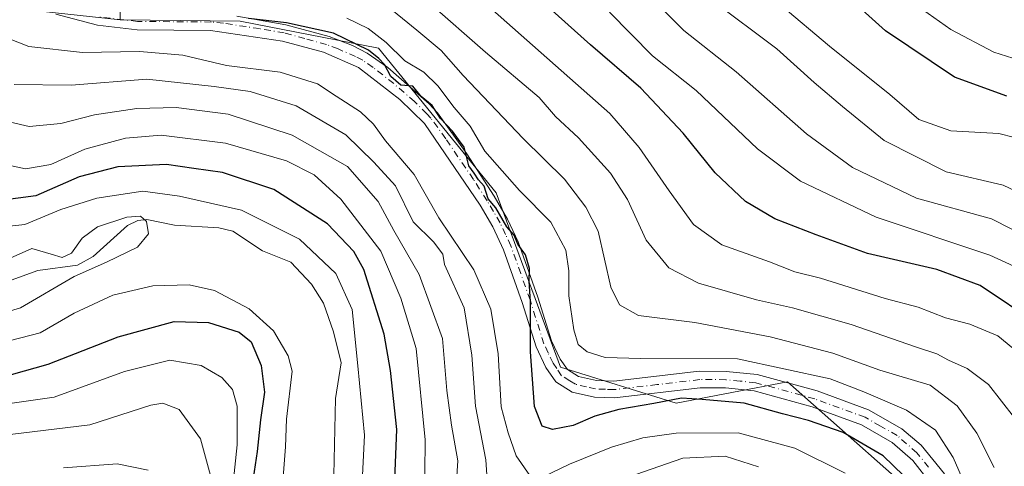
# Model space of a CAD drawing. Units: metres. Extents: x 610002 to 613425, y 4782531 to 4784900.
# Drawn here: x 611074 to 611270, y 4783111 to 4783200 of the extents above; entities that cross this region are included whole.
import ezdxf

# ---------------------------------------------------------------- set-up
doc = ezdxf.new("R2010")
doc.units = ezdxf.units.M
doc.header["$MEASUREMENT"] = 0
doc.linetypes.add('DGN Style 4', pattern=[2.638475, 1.318413, -0.659207, 0.001648, -0.659207])
for name, color, linetype, lineweight in [('Arbolado forestal CxS', 92, 'Continuous', 0), ('Corriente natural lineal', 142, 'Continuous', 13), ('Curva de nivel maestra', 30, 'Continuous', 30), ('Curva de nivel normal', 30, 'Continuous', 0), ('Pista no pavimentada Cxs', 111, 'Continuous', 0), ('Pista no pavimentada eje', 91, 'DGN Style 4', 0)]:
    doc.layers.add(name, color=color, linetype=linetype, lineweight=lineweight)

# ---------------------------------------------------------------- blocks, each defined once
blk = doc.blocks.new('*U8')
at = {"layer": 'Arbolado forestal CxS', "color": 92, "linetype": 'Continuous', "lineweight": 0}
blk.add_polyline3d([(610955.0585, 4783304.8937, 184.5281), (610983.3905, 4783272.6941, 192.335), (611007.0179, 4783235.0535, 194.5629), (611034.8903, 4783206.7355, 192.6253), (611094.2831, 4783200.2733, 223.4792), (611118.1861, 4783199.9851, 226.396), (611145.6885, 4783194.6353, 228.1418), (611169.1373, 4783165.8829, 226.778), (611181.9045, 4783131.2003, 225.5474), (611204.9197, 4783124.0383, 225.2871), (611227.0697, 4783128.2933, 227.8613), (611258.7601, 4783100.3427, 225.9711)], dxfattribs=at)

msp = doc.modelspace()

# ---------------------------------------------------------------- linework, layer by layer
at = {"layer": 'Arbolado forestal CxS', "color": 92, "linetype": 'Continuous', "lineweight": 0}
for points in [[(611258.7601, 4783100.3427, 225.9711), (611227.0697, 4783128.2933, 227.8613), (611204.9197, 4783124.0383, 225.2871), (611181.9045, 4783131.2003, 225.5474), (611169.1373, 4783165.8829, 226.778), (611145.6885, 4783194.6353, 228.1418), (611118.1861, 4783199.9851, 226.396), (611094.2831, 4783200.2733, 223.4792), (611094.3455, 4783213.7111, 231.1786), (611096.1977, 4783224.1713, 234.4466), (611101.5689, 4783244.0531, 237.9282), (611123.2413, 4783265.0031, 257.6997), (611134.7997, 4783282.3413, 265.9199), (611150.6925, 4783302.5693, 273.1617), (611165.8631, 4783321.3527, 284.5263), (611192.9223, 4783335.2765, 306.1218), (611206.2923, 4783308.5449, 307.5526), (611208.2153, 4783304.6989, 307.3227), (611221.4271, 4783286.2121, 306.526), (611249.1701, 4783270.3651, 310.2181), (611267.3919, 4783271.3945, 316.6295), (611300.0259, 4783258.0239, 320.4961)], [(611094.2831, 4783200.2733, 223.4792), (611118.1861, 4783199.9851, 226.396), (611145.6885, 4783194.6353, 228.1418), (611169.1373, 4783165.8829, 226.778), (611181.9045, 4783131.2003, 225.5474), (611204.9197, 4783124.0383, 225.2871), (611227.0697, 4783128.2933, 227.8613), (611258.7601, 4783100.3427, 225.9711), (611265.1015, 4783069.3433, 225.5579), (611265.2323, 4783031.2317, 228.5593), (611272.2203, 4783018.5629, 229.8382)], [(611094.2831, 4783200.2733, 223.4792), (611118.1861, 4783199.9851, 226.396), (611145.6885, 4783194.6353, 228.1418), (611169.1373, 4783165.8829, 226.778), (611181.9045, 4783131.2003, 225.5474), (611204.9197, 4783124.0383, 225.2871), (611227.0697, 4783128.2933, 227.8613), (611258.7601, 4783100.3427, 225.9711), (611265.1015, 4783069.3433, 225.5579), (611265.2323, 4783031.2317, 228.5593), (611272.2203, 4783018.5629, 229.8382)]]:
    msp.add_polyline3d(points, dxfattribs=at)
at = {"layer": 'Corriente natural lineal', "color": 142, "linetype": 'Continuous', "lineweight": 13}
msp.add_polyline3d([(611136.7868, 4783109.7325, 191.5745), (611137.1472, 4783124.9791, 191.4084), (611138.2479, 4783132.028, 191.5857), (611136.7816, 4783138.2402, 191.3364), (611134.7424, 4783143.9207, 191.3275), (611132.3654, 4783147.7116, 190.87), (611128.2533, 4783152.0695, 190.7906), (611122.6107, 4783154.296, 190.6643), (611116.69, 4783158.2406, 191.3736), (611113.9387, 4783158.8776, 191.8922), (611105.0974, 4783159.4099, 191.3034), (611099.5879, 4783160.5245, 191.8558), (611097.8404, 4783160.3429, 191.7044), (611095.7842, 4783159.3725, 191.1034), (611088.9221, 4783153.2224, 188.9361), (611085.7967, 4783151.506, 189.029), (611077.9036, 4783150.4141, 189.8737), (611068.8764, 4783147.1806, 188.9337)], dxfattribs=at)
at = {"layer": 'Curva de nivel maestra', "color": 30, "linetype": 'Continuous', "lineweight": 30, "flags": 128}
for points, elevation in [([(611276.93, 4783139.7701), (611265.45, 4783147.4001), (611256.78, 4783150.6201), (611243, 4783153.7701), (611232.77, 4783157.4801), (611224.55, 4783160.7001), (611218.72, 4783164.1401), (611212.72, 4783169.8301), (611206.34, 4783177.7001), (611197.88, 4783186.6701), (611187.87, 4783195.2801), (611178.37, 4783203.8601)], 250), ([(611270.74, 4783185.0501), (611260.32, 4783188.8201), (611246.6, 4783198.0701), (611239.95, 4783204.0301)], 275), ([(611250.14, 4783109.6401), (611246.13, 4783113.5901), (611238.15, 4783118.1801), (611231.3, 4783120.6201), (611226.08, 4783121.9201), (611218.48, 4783124.0401), (611210.12, 4783124.8001), (611206, 4783125.0501), (611200.46, 4783123.9501), (611193.5, 4783122.7801), (611188.78, 4783121.4601), (611184.45, 4783119.6201), (611180.31, 4783118.8101), (611178.26, 4783119.4701), (611176.72, 4783123.3801), (611175.92, 4783134.2401), (611175.96, 4783144.2501), (611175.67, 4783148.2801), (611175.72, 4783150.8401), (611174.94, 4783153.5101), (611173.45, 4783155.6601), (611172.67, 4783157.4301), (611171.25, 4783159.0801), (611169.04, 4783162.8701), (611167.52, 4783164.6801), (611166.7, 4783167.1801), (611165.58, 4783168.4601), (611164.73, 4783169.7801), (611163.68, 4783171.2401), (611162.78, 4783174.9501), (611161.61, 4783176.4901), (611160.42, 4783178.1301), (611158.05, 4783180.6001), (611156.37, 4783183.2001), (611154.2, 4783185.0301), (611152.57, 4783187.0401), (611150.13, 4783187.2901), (611148.14, 4783188.9701), (611146.91, 4783191.4001), (611145.74, 4783192.5601), (611143.74, 4783194.2301), (611136.75, 4783197.5701), (611127.38, 4783199.6701), (611119.84, 4783200.5301)], 225), ([(611148.64, 4783100.5301), (611149.36, 4783118.7901), (611148.1, 4783130.5301), (611146.83, 4783137.7301), (611142.79, 4783150.5901), (611140.77, 4783154.1601), (611135.56, 4783159.6701), (611124.87, 4783166.5501), (611114.68, 4783169.9201), (611108.96, 4783170.7001), (611103.5, 4783171.4601), (611093.83, 4783171.0001), (611086.16, 4783169.0101), (611077.5, 4783165.2601), (611070.48, 4783164.3401)], 200), ([(611072.69, 4783129.7501), (611079.96, 4783131.8001), (611093.89, 4783137.2301), (611105.07, 4783140.2801), (611111.89, 4783140.0601), (611118, 4783138.1601), (611120.4, 4783136.2301), (611122.36, 4783131.5201), (611123.03, 4783126.2001), (611122.23, 4783120.7201), (611121.54, 4783114.4501), (611120.57, 4783107.8101)], 200)]:
    msp.add_lwpolyline(points, dxfattribs=dict(at, elevation=elevation))
at = {"layer": 'Curva de nivel normal', "color": 30, "linetype": 'Continuous', "lineweight": 0, "flags": 128}
for points, elevation in [([(611283.46, 4783152.68), (611267.66, 4783160.7), (611252.79, 4783164.81), (611240, 4783170.87), (611230.84, 4783177.56), (611216.9, 4783189.91), (611206.44, 4783198.14), (611196.24, 4783208.49)], 260), ([(611268.24, 4783111.23), (611264.78, 4783118.1), (611260.87, 4783123.52), (611255.5, 4783127.6), (611245.49, 4783130.63), (611236.08, 4783133.97), (611223.67, 4783137.23), (611208.66, 4783140.06), (611197.42, 4783141.44), (611193.68, 4783143.58), (611191.95, 4783147.13), (611189.39, 4783158.22), (611186.99, 4783162.98), (611182.7, 4783168.57), (611174.51, 4783176.64), (611162.53, 4783189.2), (611158.17, 4783194.12), (611153.36, 4783198.18), (611146.57, 4783203.69)], 235), ([(611272.23, 4783121.11), (611267.1, 4783127.73), (611262.82, 4783130.95), (611259.15, 4783132.6), (611256.82, 4783133.88), (611252.56, 4783135.25), (611239.73, 4783139.68), (611228.09, 4783142.96), (611220.9, 4783144.55), (611209.38, 4783147.92), (611203.45, 4783150.94), (611198.95, 4783156.43), (611195.24, 4783164.51), (611191.86, 4783169.75), (611185.48, 4783176.78), (611180.91, 4783181.04), (611177.69, 4783184.8), (611167.02, 4783193.84), (611155.82, 4783203.64)], 240), ([(611212.02, 4783204.18), (611224.96, 4783194.46), (611232.4, 4783187.78), (611238.06, 4783183.04), (611246.35, 4783176.28), (611258.63, 4783170), (611270.01, 4783167.4), (611276.69, 4783164.19)], 265), ([(611272.23, 4783176.84), (611269.14, 4783177.64), (611259.62, 4783178.17), (611253.24, 4783180.44), (611247.47, 4783185.4), (611235.47, 4783195.04), (611225.8, 4783203.09)], 270), ([(611262.95, 4783106.57), (611260.04, 4783113.24), (611256.52, 4783118.68), (611250.75, 4783122.64), (611242.3, 4783126.26), (611235.57, 4783128.9), (611217.14, 4783132.87), (611197.91, 4783132.9), (611190.83, 4783133.09), (611187.24, 4783134.25), (611185.46, 4783135.73), (611184.55, 4783138.63), (611183.56, 4783145.39), (611183.55, 4783150.38), (611182.98, 4783154.48), (611180.01, 4783160.02), (611173.73, 4783166.3), (611166.86, 4783174.15), (611163.97, 4783179.11), (611160.78, 4783182.85), (611157.53, 4783187.16), (611154.75, 4783189.83), (611150.94, 4783192.1), (611147.25, 4783195.74), (611143.68, 4783198.5), (611139.41, 4783200.56)], 230), ([(611168.42, 4783202.26), (611191.76, 4783181.66), (611197.6, 4783174.89), (611203.57, 4783166.23), (611208.4, 4783159.56), (611214.03, 4783155.55), (611223.48, 4783152.11), (611228.54, 4783150.18), (611233.68, 4783148.92), (611246.51, 4783144.86), (611253.07, 4783143.12), (611258.52, 4783141.03), (611263.4, 4783139.74), (611268.91, 4783137.41), (611274.16, 4783133.1)], 245), ([(611273.74, 4783150.58), (611267.33, 4783153.46), (611244.74, 4783161.01), (611229.66, 4783168.17), (611221.13, 4783174.58), (611208.89, 4783186.2), (611200.26, 4783193.08), (611191.64, 4783201.8)], 255), ([(611253.97, 4783202.29), (611259.6, 4783198.32), (611268.14, 4783193.8), (611274.44, 4783191.8)], 280), ([(611175.84, 4783109.67), (611173.1, 4783113.59), (611171.5, 4783118.17), (611170.1, 4783123.28), (611169.51, 4783133.84), (611168.04, 4783142.7), (611164.69, 4783150.53), (611157.7, 4783160.91), (611152.81, 4783169.52), (611147.11, 4783176.16), (611144.7, 4783179.52), (611142.12, 4783181.94), (611137.28, 4783185.1), (611133.58, 4783187.5), (611126.11, 4783189.85), (611115.48, 4783191.2), (611106.74, 4783193.2), (611098.14, 4783193.98), (611086.83, 4783193.76), (611076.16, 4783194.96), (611070.88, 4783196.99)], 220), ([(611167.87, 4783100.92), (611167.06, 4783112.77), (611164.98, 4783123.41), (611164.29, 4783133.6), (611162.78, 4783142.99), (611158.87, 4783151.58), (611158.48, 4783153.64), (611156.63, 4783156.13), (611152.62, 4783160.12), (611149.07, 4783167.23), (611144.76, 4783171.92), (611139.2, 4783177.37), (611129.34, 4783183.17), (611120.14, 4783185.97), (611113, 4783186.97), (611099.64, 4783188.47), (611084.58, 4783187.23), (611073.22, 4783187.37)], 215), ([(611068.7, 4783180.75), (611076.22, 4783179.06), (611082.5, 4783179.66), (611089.2, 4783181.37), (611097.6, 4783182.65), (611105.44, 4783182.82), (611115.8, 4783181.5), (611128.52, 4783177.29), (611139.54, 4783171.1), (611145.66, 4783164.16), (611148.78, 4783158.36), (611153.81, 4783149.64), (611158.42, 4783136.92), (611159.27, 4783126.56), (611160.25, 4783119.69), (611161.51, 4783112.6), (611160.83, 4783102.44)], 210), ([(611069.56, 4783171.86), (611075.46, 4783170.62), (611080.48, 4783171.51), (611087.27, 4783174.56), (611095.39, 4783176.75), (611102.48, 4783177.31), (611115.24, 4783175.74), (611127.37, 4783172.21), (611132.92, 4783169.45), (611138.19, 4783164.6), (611146.18, 4783154.26), (611150.17, 4783144.9), (611153.23, 4783134.92), (611155.02, 4783116.76), (611154.74, 4783090.24)], 205), ([(611142.14, 4783101.64), (611142.94, 4783117.69), (611141.6, 4783131.46), (611140.44, 4783142.68), (611137.22, 4783149.85), (611130.01, 4783156.63), (611118.45, 4783162.42), (611106.14, 4783165.22), (611098.84, 4783166.2), (611089.68, 4783164.82), (611082.5, 4783162.56), (611075.32, 4783159.57), (611069.79, 4783158.93)], 195), ([(611069.12, 4783141.41), (611074.47, 4783142.97), (611085.18, 4783149.23), (611091.58, 4783152.06), (611097.76, 4783155.03), (611099.91, 4783157.72), (611099.54, 4783160.13), (611098.37, 4783161.2), (611095.61, 4783161), (611089.79, 4783159.09), (611086.77, 4783156.81), (611084.59, 4783153.87), (611082.77, 4783153.02), (611080.54, 4783153.66), (611076.7, 4783154.78), (611071.22, 4783152.32)], 190), ([(611070.33, 4783136), (611078.4, 4783138.01), (611085.16, 4783141.94), (611092.83, 4783145.51), (611100.83, 4783147.36), (611108.06, 4783147.57), (611113.09, 4783146.42), (611120, 4783142.82), (611124.78, 4783138.44), (611127.73, 4783133.48), (611128.54, 4783130.37), (611127.43, 4783120.85), (611127.2, 4783115.33), (611126.72, 4783109.32)], 195), ([(611116.78, 4783108.11), (611117.58, 4783115.75), (611117.57, 4783123.41), (611116.64, 4783126.76), (611114.5, 4783129.15), (611110.42, 4783131.5), (611104.2, 4783132.61), (611095.18, 4783130.31), (611081.18, 4783125.24), (611071.45, 4783123.84)], 205), ([(611112.69, 4783108.19), (611110.28, 4783116.93), (611106.04, 4783122.8), (611102.81, 4783124.03), (611100.41, 4783123.64), (611088.26, 4783119.72), (611072.44, 4783117.83)], 210), ([(611238.54, 4783110.1), (611228.56, 4783115.06), (611217.3, 4783118.13), (611204.92, 4783118.08), (611198.33, 4783117.17), (611192.1, 4783115.31), (611183.72, 4783111.92), (611178.59, 4783109.43)], 220), ([(611221.34, 4783111.36), (611214.69, 4783113.48), (611206.29, 4783113.12), (611195.41, 4783109.34)], 215), ([(611083.05, 4783111.18), (611093.73, 4783112), (611099.88, 4783110.73)], 215)]:
    msp.add_lwpolyline(points, dxfattribs=dict(at, elevation=elevation))
at = {"layer": 'Pista no pavimentada Cxs', "color": 111, "linetype": 'Continuous', "lineweight": 0}
for points in [[(611255.5501, 4783108.1301, 231.9786), (611252.0301, 4783112.6501, 227.987), (611247.9301, 4783116.2401, 227.5991), (611241.8301, 4783119.7401, 231.7237), (611232.0001, 4783123.3201, 233.5652), (611220.4601, 4783126.4801, 232.0578), (611214.7201, 4783127.0601, 228.8433), (611209.7201, 4783127.0701, 228.2328), (611192.6401, 4783125.0801, 231.389), (611188.6601, 4783125.2301, 227.8314), (611184.2501, 4783126.2401, 226.2471), (611180.9701, 4783128.2801, 226.5136), (611179.0201, 4783131.1401, 226.7234), (611177.0601, 4783135.2501, 226.1526), (611174.3101, 4783144.0401, 233.202), (611170.5701, 4783154.5501, 233.6813), (611168.4601, 4783159.0901, 231.902), (611165.9101, 4783163.4001, 231.0508), (611154.8801, 4783179.6101, 229.8587), (611149.9401, 4783184.4301, 231.1363), (611141.7301, 4783190.7901, 227.9037), (611134.7901, 4783193.7901, 227.8595), (611126.6101, 4783196.0401, 226.9377), (611112.2701, 4783198.1601, 224.7065), (611097.6801, 4783198.2801, 231.3664), (611089.7701, 4783199.2101, 228.9404), (611081.4801, 4783201.3701, 225.4141)], [(611255.5501, 4783108.1301, 231.9786), (611252.0301, 4783112.6501, 227.987), (611247.9301, 4783116.2401, 227.5991), (611241.8301, 4783119.7401, 231.7237), (611232.0001, 4783123.3201, 233.5652), (611220.4601, 4783126.4801, 232.0578), (611214.7201, 4783127.0601, 228.8433), (611209.7201, 4783127.0701, 228.2328), (611192.6401, 4783125.0801, 231.389), (611188.6601, 4783125.2301, 227.8314), (611184.2501, 4783126.2401, 226.2471), (611180.9701, 4783128.2801, 226.5136), (611179.0201, 4783131.1401, 226.7234), (611177.0601, 4783135.2501, 226.1526), (611174.3101, 4783144.0401, 233.202), (611170.5701, 4783154.5501, 233.6813), (611168.4601, 4783159.0901, 231.902), (611165.9101, 4783163.4001, 231.0508), (611154.8801, 4783179.6101, 229.8587), (611149.9401, 4783184.4301, 231.1363), (611141.7301, 4783190.7901, 227.9037), (611134.7901, 4783193.7901, 227.8595), (611126.6101, 4783196.0401, 226.9377), (611112.2701, 4783198.1601, 224.7065), (611097.6801, 4783198.2801, 231.3664), (611089.7701, 4783199.2101, 228.9404), (611081.4801, 4783201.3701, 225.4141)], [(611117.4901, 4783200.9501, 230.865), (611127.2901, 4783199.2701, 229.2031), (611135.8901, 4783196.9101, 230.2366), (611140.5601, 4783195.1401, 233.2023), (611143.4201, 4783193.6501, 232.6344), (611147.5301, 4783190.7801, 235.9818), (611155.8001, 4783183.5501, 233.5744), (611157.4201, 4783181.7401, 233.8899), (611163.2901, 4783173.6301, 232.8716), (611168.7001, 4783165.1701, 234.2786), (611171.3801, 4783160.6301, 230.7533), (611173.5101, 4783156.1001, 232.6435), (611177.4401, 4783145.0901, 233.0249), (611180.1401, 4783136.4601, 231.0566), (611181.8801, 4783132.7901, 228.2061), (611183.3001, 4783130.7201, 227.8177), (611185.5201, 4783129.3301, 228.1007), (611189.1001, 4783128.5201, 229.1491), (611192.5201, 4783128.3801, 231.6175), (611209.5301, 4783130.3701, 232.4759), (611214.8901, 4783130.3601, 232.0976), (611221.0701, 4783129.7301, 232.8506), (611233.0001, 4783126.4601, 231.5347), (611243.2201, 4783122.7401, 230.5927), (611249.8601, 4783118.9401, 228.5582), (611253.6701, 4783115.7201, 229.699), (611258.3001, 4783109.9601, 235.5974)], [(611117.4901, 4783200.9501, 230.865), (611127.2901, 4783199.2701, 229.2031), (611135.8901, 4783196.9101, 230.2366), (611140.5601, 4783195.1401, 233.2023), (611143.4201, 4783193.6501, 232.6344), (611147.5301, 4783190.7801, 235.9818), (611155.8001, 4783183.5501, 233.5744), (611157.4201, 4783181.7401, 233.8899), (611163.2901, 4783173.6301, 232.8716), (611168.7001, 4783165.1701, 234.2786), (611171.3801, 4783160.6301, 230.7533), (611173.5101, 4783156.1001, 232.6435), (611177.4401, 4783145.0901, 233.0249), (611180.1401, 4783136.4601, 231.0566), (611181.8801, 4783132.7901, 228.2061), (611183.3001, 4783130.7201, 227.8177), (611185.5201, 4783129.3301, 228.1007), (611189.1001, 4783128.5201, 229.1491), (611192.5201, 4783128.3801, 231.6175), (611209.5301, 4783130.3701, 232.4759), (611214.8901, 4783130.3601, 232.0976), (611221.0701, 4783129.7301, 232.8506), (611233.0001, 4783126.4601, 231.5347), (611243.2201, 4783122.7401, 230.5927), (611249.8601, 4783118.9401, 228.5582), (611253.6701, 4783115.7201, 229.699), (611258.3001, 4783109.9601, 235.5974)]]:
    msp.add_polyline3d(points, dxfattribs=at)
at = {"layer": 'Pista no pavimentada eje', "color": 91, "linetype": 'DGN Style 4', "lineweight": 0}
msp.add_polyline3d([(611255.1651, 4783111.3051, 231.5642), (611252.8501, 4783114.1851, 228.4808), (611250.8001, 4783115.9801, 227.957), (611248.8951, 4783117.5901, 227.4654), (611245.5751, 4783119.4901, 229.3439), (611242.5251, 4783121.2401, 230.8507), (611232.5001, 4783124.8901, 232.6622), (611220.7651, 4783128.1051, 231.9339), (611217.6751, 4783128.4201, 231.5286), (611214.8051, 4783128.7101, 230.0733), (611209.6251, 4783128.7201, 229.9537), (611201.1201, 4783127.7251, 231.0968), (611192.5801, 4783126.7301, 230.4642), (611190.8701, 4783126.8001, 229.0732), (611188.8801, 4783126.8751, 227.4965), (611187.0901, 4783127.2801, 226.283), (611184.8851, 4783127.7851, 226.2423), (611183.7751, 4783128.4801, 226.5523), (611182.1351, 4783129.5001, 226.6286), (611181.1601, 4783130.9301, 227.0575), (611180.4501, 4783131.9651, 227.0652), (611179.4701, 4783134.0201, 227.8819), (611178.6001, 4783135.8551, 227.8017), (611175.8751, 4783144.5651, 233.0796), (611174.0051, 4783149.8201, 236.4526), (611172.0401, 4783155.3251, 232.4933), (611170.9851, 4783157.5951, 230.9598), (611169.9201, 4783159.8601, 231.0551), (611168.5801, 4783162.1301, 229.8883), (611167.3051, 4783164.2851, 231.6919), (611164.6001, 4783168.5151, 231.9978), (611159.0851, 4783176.6201, 231.647), (611156.1501, 4783180.6751, 231.7342), (611155.3401, 4783181.5801, 231.7861), (611152.8701, 4783183.9901, 231.8463), (611148.7351, 4783187.6051, 234.0257), (611144.6301, 4783190.7851, 231.4169), (611142.5751, 4783192.2201, 228.2266), (611141.1451, 4783192.9651, 228.6514), (611137.6751, 4783194.4651, 228.7521), (611135.3401, 4783195.3501, 228.7629), (611131.0401, 4783196.5301, 226.8748), (611126.9501, 4783197.6551, 226.4835), (611122.0501, 4783198.4951, 230.7773), (611114.8801, 4783199.5551, 227.0923), (611112.3951, 4783199.8101, 225.9444), (611097.7801, 4783199.9301, 231.1007), (611090.0751, 4783200.8351, 230.6917)], dxfattribs=at)

# ---------------------------------------------------------------- block references
at = {"layer": 'Arbolado forestal CxS', "color": 92, "linetype": 'Continuous', "lineweight": 0}
msp.add_blockref('*U8', (0, 0), dxfattribs=at)

doc.saveas('drawing.dxf')
